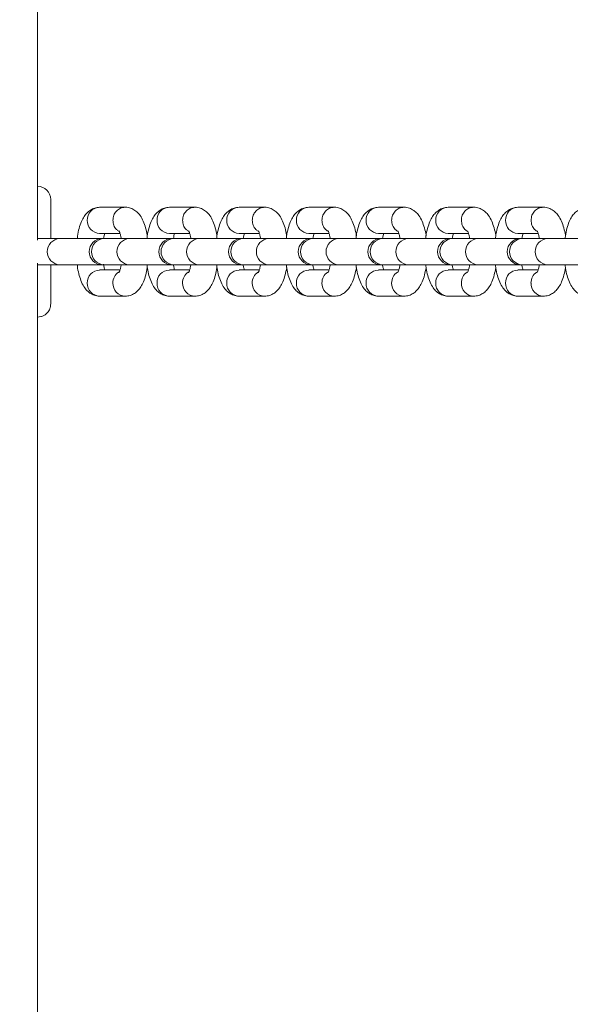
# Model space of a CAD drawing. Units: millimetres. Extents: x -3723 to 3779, y -5016 to 5131.
# Drawn here: x -220 to -115, y -519 to -331 of the extents above; entities that cross this region are included whole.
import ezdxf

# ---------------------------------------------------------------- set-up
doc = ezdxf.new("R2010")
doc.units = ezdxf.units.MM
doc.layers.add('WYMIARY', color=7, linetype='Continuous')
doc.styles.add('SLDTEXTSTYLE0', font='TXT', dxfattribs={"width": 0.75})
doc.dimstyles.new('SLDDIMSTYLE0', dxfattribs={"dimtxt": 132.291667, "dimasz": 3.302, "dimexe": 0, "dimexo": 0.0625, "dimgap": 33.072917, "dimtad": 1, "dimdec": 0, "dimrnd": 1e-09, "dimzin": 12, "dimdsep": 46, "dimtxsty": 'SLDTEXTSTYLE0', "dimsah": 1, "dimcen": 0.09, "dimadec": 0, "dimazin": 3, "dimtfac": 1, "dimtdec": 0, "dimtofl": 0, "dimtmove": 0, "dimatfit": 3, "dimfxl": 0, "dimfrac": 2, "dimtolj": 1, "dimtzin": 12, "dimarcsym": 0})

# ---------------------------------------------------------------- blocks, each defined once
blk = doc.blocks.new('_D_1')
at = {"layer": 'WYMIARY', "color": 7}
for p, q in [((3779.22, 761.91), (3779.22, -5014.09)), ((-3187.8, -668.86), (-3187.8, -5014.09)), ((-3187.8, -5013.09), (3779.22, -5013.09))]:
    blk.add_line(p, q, dxfattribs=at)
for points in [[(-3187.8, -5013.09), (-3184.5, -5013.6), (-3184.5, -5012.59)], [(3779.22, -5013.09), (3775.92, -5012.59), (3775.92, -5013.6)]]:
    blk.add_solid(points, dxfattribs=at)
at = {"layer": 'WYMIARY', "color": 7, "insert": (174.89, -4842.56), "char_height": 132.292, "attachment_point": 1, "style": 'SLDTEXTSTYLE0'}
blk.add_mtext('6967', dxfattribs=at)

msp = doc.modelspace()

# ---------------------------------------------------------------- linework, layer by layer
at = {"color": 7, "linetype": 'Continuous', "lineweight": 15}
for p, q in [((-216.48, -372.89), (-216.48, -89.3)), ((-199.73, -366.59), (-204.62, -366.59)), ((-186.4, -366.59), (-191.29, -366.59)), ((-173.07, -366.59), (-177.96, -366.59)), ((-159.74, -366.59), (-164.63, -366.59)), ((-146.42, -366.59), (-151.31, -366.59)), ((-133.09, -366.59), (-137.98, -366.59)), ((-119.76, -366.59), (-124.65, -366.59)), ((-212.24, -372.59), (-216.48, -372.59)), ((-204.13, -372.59), (-212.24, -372.59)), ((-204.62, -371.59), (-200.74, -371.59)), ((-203.81, -372.59), (-204.13, -372.59)), ((-198.92, -372.59), (-203.81, -372.59)), ((-190.81, -372.59), (-198.92, -372.59)), ((-191.29, -371.59), (-187.41, -371.59)), ((-190.48, -372.59), (-190.81, -372.59)), ((-185.59, -372.59), (-190.48, -372.59)), ((-177.48, -372.59), (-185.59, -372.59)), ((-177.96, -371.59), (-174.08, -371.59)), ((-177.15, -372.59), (-177.48, -372.59)), ((-172.26, -372.59), (-177.15, -372.59)), ((-164.15, -372.59), (-172.26, -372.59)), ((-164.63, -371.59), (-160.75, -371.59)), ((-163.82, -372.59), (-164.15, -372.59)), ((-158.93, -372.59), (-163.82, -372.59)), ((-150.82, -372.59), (-158.93, -372.59)), ((-151.31, -371.59), (-147.43, -371.59)), ((-150.5, -372.59), (-150.82, -372.59)), ((-145.61, -372.59), (-150.5, -372.59)), ((-137.5, -372.59), (-145.61, -372.59)), ((-137.98, -371.59), (-134.1, -371.59)), ((-137.17, -372.59), (-137.5, -372.59)), ((-132.28, -372.59), (-137.17, -372.59)), ((-124.17, -372.59), (-132.28, -372.59)), ((-124.65, -371.59), (-120.77, -371.59)), ((-123.84, -372.59), (-124.17, -372.59)), ((-118.95, -372.59), (-123.84, -372.59)), ((-110.84, -372.59), (-118.95, -372.59)), ((-216.48, -660.89), (-216.48, -377.3)), ((-216.48, -377.59), (-212.24, -377.59)), ((-212.24, -377.59), (-204.13, -377.59)), ((-204.13, -377.59), (-203.81, -377.59)), ((-203.81, -377.59), (-198.92, -377.59)), ((-198.92, -377.59), (-190.81, -377.59)), ((-190.81, -377.59), (-190.48, -377.59)), ((-190.48, -377.59), (-185.59, -377.59)), ((-185.59, -377.59), (-177.48, -377.59)), ((-177.48, -377.59), (-177.15, -377.59)), ((-177.15, -377.59), (-172.26, -377.59)), ((-172.26, -377.59), (-164.15, -377.59)), ((-164.15, -377.59), (-163.82, -377.59)), ((-163.82, -377.59), (-158.93, -377.59)), ((-158.93, -377.59), (-150.82, -377.59)), ((-150.82, -377.59), (-150.5, -377.59)), ((-150.5, -377.59), (-145.61, -377.59)), ((-145.61, -377.59), (-137.5, -377.59)), ((-137.5, -377.59), (-137.17, -377.59)), ((-137.17, -377.59), (-132.28, -377.59)), ((-132.28, -377.59), (-124.17, -377.59)), ((-124.17, -377.59), (-123.84, -377.59)), ((-123.84, -377.59), (-118.95, -377.59)), ((-118.95, -377.59), (-110.84, -377.59)), ((-200.74, -378.59), (-204.62, -378.59)), ((-187.41, -378.59), (-191.29, -378.59)), ((-174.08, -378.59), (-177.96, -378.59)), ((-160.75, -378.59), (-164.63, -378.59)), ((-147.43, -378.59), (-151.31, -378.59)), ((-134.1, -378.59), (-137.98, -378.59)), ((-120.77, -378.59), (-124.65, -378.59)), ((-204.62, -383.59), (-199.73, -383.59)), ((-191.29, -383.59), (-186.4, -383.59)), ((-177.96, -383.59), (-173.07, -383.59)), ((-164.63, -383.59), (-159.74, -383.59)), ((-151.31, -383.59), (-146.42, -383.59)), ((-137.98, -383.59), (-133.09, -383.59)), ((-124.65, -383.59), (-119.76, -383.59))]:
    msp.add_line(p, q, dxfattribs=at)
for centre, start, end in [((-216.48, -365.09), 0, 90), ((-204.13, -375.09), 90, 270), ((-190.81, -375.09), 90, 270), ((-177.48, -375.09), 90, 270), ((-164.15, -375.09), 90, 270), ((-150.82, -375.09), 90, 270), ((-137.5, -375.09), 90, 270), ((-124.17, -375.09), 90, 270)]:
    msp.add_arc(centre, 2.5, start, end, dxfattribs=at)
at = {"color": 8, "linetype": 'Continuous', "lineweight": 15}
for centre, radius, start, end in [((-204.55, -369.03), 2.43, 91.6536, 181.5633), ((-191.22, -369.03), 2.43, 91.6536, 181.5633), ((-177.89, -369.03), 2.43, 91.6536, 181.5633), ((-164.56, -369.03), 2.43, 91.6536, 181.5633), ((-151.23, -369.03), 2.43, 91.6536, 181.5633), ((-137.91, -369.03), 2.43, 91.6536, 181.5633), ((-124.58, -369.03), 2.43, 91.6536, 181.5633), ((-204.55, -369.16), 2.43, 178.4367, 268.3464), ((-191.22, -369.16), 2.43, 178.4367, 268.3464), ((-177.89, -369.16), 2.43, 178.4367, 268.3464), ((-164.56, -369.16), 2.43, 178.4367, 268.3464), ((-151.23, -369.16), 2.43, 178.4367, 268.3464), ((-137.91, -369.16), 2.43, 178.4367, 268.3464), ((-124.58, -369.16), 2.43, 178.4367, 268.3464), ((-212.13, -375.09), 2.5, 92.5898, 267.4102), ((-203.69, -375.09), 2.5, 92.5898, 267.4102), ((-198.8, -375.09), 2.5, 92.5898, 267.4102), ((-190.37, -375.09), 2.5, 92.5898, 267.4102), ((-185.48, -375.09), 2.5, 92.5898, 267.4102), ((-177.04, -375.09), 2.5, 92.5898, 267.4102), ((-172.15, -375.09), 2.5, 92.5898, 267.4102), ((-163.71, -375.09), 2.5, 92.5898, 267.4102), ((-158.82, -375.09), 2.5, 92.5898, 267.4102), ((-150.38, -375.09), 2.5, 92.5898, 267.4102), ((-145.49, -375.09), 2.5, 92.5898, 267.4102), ((-137.05, -375.09), 2.5, 92.5898, 267.4102), ((-132.16, -375.09), 2.5, 92.5898, 267.4102), ((-123.73, -375.09), 2.5, 92.5898, 267.4102), ((-118.84, -375.09), 2.5, 92.5898, 267.4102), ((-204.55, -381.03), 2.43, 91.6536, 181.5633), ((-199.56, -381.07), 2.53, 124.4254, 180.616), ((-191.22, -381.03), 2.43, 91.6536, 181.5633), ((-186.24, -381.07), 2.53, 124.4254, 180.616), ((-177.89, -381.03), 2.43, 91.6536, 181.5633), ((-172.91, -381.07), 2.53, 124.4254, 180.616), ((-164.56, -381.03), 2.43, 91.6536, 181.5633), ((-159.58, -381.07), 2.53, 124.4254, 180.616), ((-151.23, -381.03), 2.43, 91.6536, 181.5633), ((-146.25, -381.07), 2.53, 124.4254, 180.616), ((-137.91, -381.03), 2.43, 91.6536, 181.5633), ((-132.92, -381.07), 2.53, 124.4254, 180.616), ((-124.58, -381.03), 2.43, 91.6536, 181.5633), ((-119.6, -381.07), 2.53, 124.4254, 180.616), ((-204.55, -381.16), 2.43, 178.4367, 268.3464), ((-199.67, -381.17), 2.42, 178.1892, 268.6217), ((-191.22, -381.16), 2.43, 178.4367, 268.3464), ((-186.34, -381.17), 2.42, 178.1892, 268.6217), ((-177.89, -381.16), 2.43, 178.4367, 268.3464), ((-173.01, -381.17), 2.42, 178.1892, 268.6217), ((-164.56, -381.16), 2.43, 178.4367, 268.3464), ((-159.68, -381.17), 2.42, 178.1892, 268.6217), ((-151.23, -381.16), 2.43, 178.4367, 268.3464), ((-146.36, -381.17), 2.42, 178.1892, 268.6217), ((-137.91, -381.16), 2.43, 178.4367, 268.3464), ((-133.03, -381.17), 2.42, 178.1892, 268.6217), ((-124.58, -381.16), 2.43, 178.4367, 268.3464), ((-119.7, -381.17), 2.42, 178.1892, 268.6217)]:
    msp.add_arc(centre, radius, start, end, dxfattribs=at)
at = {"color": 7, "linetype": 'Continuous', "lineweight": 15}
for points, knots in [([(-213.98, -372.59), (-213.98, -372.4), (-213.98, -371.52), (-213.98, -370.01), (-213.98, -368.15), (-213.98, -366.54), (-213.98, -365.34), (-213.98, -365.18), (-213.98, -365.09)], [0, 0, 0, 0, 0.045831, 0.203523, 0.37781, 0.568665, 0.776096, 1, 1, 1, 1]), ([(-204.62, -366.59), (-204.94, -366.62), (-205.57, -366.68), (-206.4, -367.1), (-207.08, -367.67), (-207.65, -368.41), (-208.15, -369.37), (-208.56, -370.61), (-208.82, -371.73), (-208.89, -372.43), (-208.9, -372.59)], [0, 0, 0, 0, 0.114599, 0.225906, 0.336996, 0.458178, 0.601782, 0.774751, 0.948442, 1, 1, 1, 1]), ([(-195.51, -372.04), (-195.51, -372.01), (-195.58, -371.47), (-195.82, -370.51), (-196.24, -369.25), (-196.79, -368.24), (-197.47, -367.46), (-198.24, -366.92), (-199.03, -366.63), (-199.53, -366.6), (-199.73, -366.59)], [0, 0, 0, 0, 0.010628, 0.186767, 0.372262, 0.546395, 0.681783, 0.806514, 0.926625, 1, 1, 1, 1]), ([(-191.29, -366.59), (-191.61, -366.62), (-192.24, -366.68), (-193.07, -367.1), (-193.75, -367.67), (-194.32, -368.41), (-194.82, -369.37), (-195.23, -370.61), (-195.49, -371.73), (-195.56, -372.43), (-195.58, -372.59)], [0, 0, 0, 0, 0.114599, 0.225906, 0.336996, 0.458178, 0.601782, 0.774751, 0.948442, 1, 1, 1, 1]), ([(-182.18, -372.04), (-182.18, -372.01), (-182.25, -371.47), (-182.49, -370.51), (-182.91, -369.25), (-183.47, -368.24), (-184.14, -367.46), (-184.91, -366.92), (-185.7, -366.63), (-186.21, -366.6), (-186.4, -366.59)], [0, 0, 0, 0, 0.010628, 0.186767, 0.372262, 0.546395, 0.681783, 0.806514, 0.926625, 1, 1, 1, 1]), ([(-177.96, -366.59), (-178.28, -366.62), (-178.91, -366.68), (-179.74, -367.1), (-180.42, -367.67), (-181, -368.41), (-181.5, -369.37), (-181.9, -370.61), (-182.16, -371.73), (-182.23, -372.43), (-182.25, -372.59)], [0, 0, 0, 0, 0.114599, 0.225906, 0.336996, 0.458178, 0.601782, 0.774751, 0.948442, 1, 1, 1, 1]), ([(-168.85, -372.04), (-168.86, -372.01), (-168.92, -371.47), (-169.16, -370.51), (-169.59, -369.25), (-170.14, -368.24), (-170.81, -367.46), (-171.59, -366.92), (-172.37, -366.63), (-172.88, -366.6), (-173.07, -366.59)], [0, 0, 0, 0, 0.010628, 0.186767, 0.372262, 0.546395, 0.681783, 0.806514, 0.926625, 1, 1, 1, 1]), ([(-164.63, -366.59), (-164.95, -366.62), (-165.58, -366.68), (-166.41, -367.1), (-167.1, -367.67), (-167.67, -368.41), (-168.17, -369.37), (-168.58, -370.61), (-168.83, -371.73), (-168.9, -372.43), (-168.92, -372.59)], [0, 0, 0, 0, 0.114599, 0.225906, 0.336996, 0.458178, 0.601782, 0.774751, 0.948442, 1, 1, 1, 1]), ([(-155.52, -372.04), (-155.53, -372.01), (-155.59, -371.47), (-155.83, -370.51), (-156.26, -369.25), (-156.81, -368.24), (-157.48, -367.46), (-158.26, -366.92), (-159.05, -366.63), (-159.55, -366.6), (-159.74, -366.59)], [0, 0, 0, 0, 0.010628, 0.186767, 0.372262, 0.546395, 0.681783, 0.806514, 0.926625, 1, 1, 1, 1]), ([(-151.31, -366.59), (-151.62, -366.62), (-152.25, -366.68), (-153.09, -367.1), (-153.77, -367.67), (-154.34, -368.41), (-154.84, -369.37), (-155.25, -370.61), (-155.5, -371.73), (-155.58, -372.43), (-155.59, -372.59)], [0, 0, 0, 0, 0.114599, 0.225906, 0.336996, 0.458178, 0.601782, 0.774751, 0.948442, 1, 1, 1, 1]), ([(-142.2, -372.04), (-142.2, -372.01), (-142.26, -371.47), (-142.51, -370.51), (-142.93, -369.25), (-143.48, -368.24), (-144.15, -367.46), (-144.93, -366.92), (-145.72, -366.63), (-146.22, -366.6), (-146.42, -366.59)], [0, 0, 0, 0, 0.010628, 0.186767, 0.372262, 0.546395, 0.681783, 0.806514, 0.926625, 1, 1, 1, 1]), ([(-137.98, -366.59), (-138.3, -366.62), (-138.93, -366.68), (-139.76, -367.1), (-140.44, -367.67), (-141.01, -368.41), (-141.51, -369.37), (-141.92, -370.61), (-142.18, -371.73), (-142.25, -372.43), (-142.26, -372.59)], [0, 0, 0, 0, 0.114599, 0.225906, 0.336996, 0.458178, 0.601782, 0.774751, 0.948442, 1, 1, 1, 1]), ([(-128.87, -372.04), (-128.87, -372.01), (-128.94, -371.47), (-129.18, -370.51), (-129.6, -369.25), (-130.16, -368.24), (-130.83, -367.46), (-131.6, -366.92), (-132.39, -366.63), (-132.9, -366.6), (-133.09, -366.59)], [0, 0, 0, 0, 0.010628, 0.186767, 0.372262, 0.546395, 0.681783, 0.806514, 0.926625, 1, 1, 1, 1]), ([(-124.65, -366.59), (-124.97, -366.62), (-125.6, -366.68), (-126.43, -367.1), (-127.11, -367.67), (-127.68, -368.41), (-128.18, -369.37), (-128.59, -370.61), (-128.85, -371.73), (-128.92, -372.43), (-128.94, -372.59)], [0, 0, 0, 0, 0.114599, 0.225906, 0.336996, 0.458178, 0.601782, 0.774751, 0.948442, 1, 1, 1, 1]), ([(-115.54, -372.04), (-115.54, -372.01), (-115.61, -371.47), (-115.85, -370.51), (-116.27, -369.25), (-116.83, -368.24), (-117.5, -367.46), (-118.28, -366.92), (-119.06, -366.63), (-119.57, -366.6), (-119.76, -366.59)], [0, 0, 0, 0, 0.010628, 0.186767, 0.372262, 0.546395, 0.681783, 0.806514, 0.926625, 1, 1, 1, 1]), ([(-111.32, -366.59), (-111.64, -366.62), (-112.27, -366.68), (-113.1, -367.1), (-113.79, -367.67), (-114.36, -368.41), (-114.86, -369.37), (-115.26, -370.61), (-115.52, -371.73), (-115.59, -372.43), (-115.61, -372.59)], [0, 0, 0, 0, 0.114599, 0.225906, 0.336996, 0.458178, 0.601782, 0.774751, 0.948442, 1, 1, 1, 1]), ([(-203.85, -372.59), (-203.81, -372.39), (-203.74, -371.98), (-203.65, -371.72), (-203.6, -371.59)], [0, 0, 0, 0, 0.516796, 1, 1, 1, 1]), ([(-200.94, -371.11), (-200.93, -371.11), (-200.93, -371.12), (-200.78, -371.42), (-200.62, -371.91), (-200.53, -372.38), (-200.49, -372.59)], [0, 0, 0, 0, 0.180408, 0.446414, 0.746878, 1, 1, 1, 1]), ([(-190.52, -372.59), (-190.48, -372.39), (-190.41, -371.98), (-190.32, -371.72), (-190.28, -371.59)], [0, 0, 0, 0, 0.516796, 1, 1, 1, 1]), ([(-187.61, -371.11), (-187.61, -371.11), (-187.6, -371.12), (-187.45, -371.42), (-187.29, -371.91), (-187.2, -372.38), (-187.16, -372.59)], [0, 0, 0, 0, 0.180408, 0.446414, 0.746878, 1, 1, 1, 1]), ([(-177.19, -372.59), (-177.16, -372.39), (-177.08, -371.98), (-176.99, -371.72), (-176.95, -371.59)], [0, 0, 0, 0, 0.516796, 1, 1, 1, 1]), ([(-174.28, -371.11), (-174.28, -371.11), (-174.27, -371.12), (-174.13, -371.42), (-173.97, -371.91), (-173.88, -372.38), (-173.83, -372.59)], [0, 0, 0, 0, 0.180408, 0.446414, 0.746878, 1, 1, 1, 1]), ([(-163.87, -372.59), (-163.83, -372.39), (-163.76, -371.98), (-163.67, -371.72), (-163.62, -371.59)], [0, 0, 0, 0, 0.516796, 1, 1, 1, 1]), ([(-160.95, -371.11), (-160.95, -371.11), (-160.94, -371.12), (-160.8, -371.42), (-160.64, -371.91), (-160.55, -372.38), (-160.51, -372.59)], [0, 0, 0, 0, 0.180408, 0.446414, 0.746878, 1, 1, 1, 1]), ([(-150.54, -372.59), (-150.5, -372.39), (-150.43, -371.98), (-150.34, -371.72), (-150.29, -371.59)], [0, 0, 0, 0, 0.516796, 1, 1, 1, 1]), ([(-147.62, -371.11), (-147.62, -371.11), (-147.62, -371.12), (-147.47, -371.42), (-147.31, -371.92), (-147.22, -372.39), (-147.18, -372.61)], [0, 0, 0, 0, 0.179324, 0.44373, 0.742388, 1, 1, 1, 1]), ([(-137.21, -372.59), (-137.17, -372.39), (-137.1, -371.98), (-137.01, -371.72), (-136.97, -371.59)], [0, 0, 0, 0, 0.516796, 1, 1, 1, 1]), ([(-134.3, -371.11), (-134.29, -371.11), (-134.29, -371.12), (-134.14, -371.42), (-133.98, -371.91), (-133.89, -372.38), (-133.85, -372.59)], [0, 0, 0, 0, 0.180408, 0.446414, 0.746878, 1, 1, 1, 1]), ([(-123.88, -372.59), (-123.85, -372.39), (-123.77, -371.98), (-123.68, -371.72), (-123.64, -371.59)], [0, 0, 0, 0, 0.516796, 1, 1, 1, 1]), ([(-120.97, -371.11), (-120.97, -371.11), (-120.96, -371.12), (-120.82, -371.42), (-120.65, -371.92), (-120.56, -372.39), (-120.52, -372.61)], [0, 0, 0, 0, 0.1793238, 0.4437299, 0.7423875, 1, 1, 1, 1]), ([(-213.98, -385.09), (-213.98, -385.1), (-213.98, -385.11), (-213.98, -385.12), (-213.98, -385.07), (-213.98, -385.06), (-213.98, -385.1), (-213.98, -385.15), (-213.98, -384.49), (-213.98, -383.17), (-213.98, -381.7), (-213.98, -380.31), (-213.98, -378.99), (-213.98, -378.06), (-213.98, -377.59)], [0, 0, 0, 0, 0.198529, 0.374613, 0.527997, 0.596537, 0.659902, 0.716781, 0.787925, 0.84796, 0.896753, 0.933737, 0.966494, 1, 1, 1, 1]), ([(-208.9, -377.59), (-208.88, -377.81), (-208.8, -378.54), (-208.53, -379.68), (-208.1, -380.94), (-207.55, -381.95), (-206.88, -382.73), (-206.1, -383.27), (-205.31, -383.56), (-204.81, -383.58), (-204.62, -383.59)], [0, 0, 0, 0, 0.069776, 0.235385, 0.40979, 0.573513, 0.700807, 0.818081, 0.931012, 1, 1, 1, 1]), ([(-203.61, -378.59), (-203.65, -378.47), (-203.75, -378.19), (-203.83, -377.75), (-203.88, -377.49)], [0, 0, 0, 0, 0.4174559, 1, 1, 1, 1]), ([(-200.49, -377.58), (-200.53, -377.79), (-200.62, -378.27), (-200.78, -378.77), (-200.93, -379.08), (-200.93, -379.07), (-200.93, -379.07)], [0, 0, 0, 0, 0.24485, 0.554834, 0.831647, 1, 1, 1, 1]), ([(-199.73, -383.59), (-199.41, -383.57), (-198.78, -383.51), (-197.95, -383.09), (-197.26, -382.52), (-196.69, -381.78), (-196.19, -380.81), (-195.78, -379.61), (-195.6, -378.62), (-195.51, -378.14)], [0, 0, 0, 0, 0.121913, 0.240323, 0.358503, 0.487419, 0.640188, 0.824196, 1, 1, 1, 1]), ([(-195.57, -377.59), (-195.55, -377.81), (-195.47, -378.54), (-195.2, -379.68), (-194.77, -380.94), (-194.22, -381.95), (-193.55, -382.73), (-192.77, -383.27), (-191.99, -383.56), (-191.48, -383.58), (-191.29, -383.59)], [0, 0, 0, 0, 0.069776, 0.235385, 0.40979, 0.573513, 0.700807, 0.818081, 0.931012, 1, 1, 1, 1]), ([(-190.28, -378.59), (-190.32, -378.47), (-190.41, -378.21), (-190.48, -377.81), (-190.53, -377.59)], [0, 0, 0, 0, 0.455725, 1, 1, 1, 1]), ([(-187.17, -377.59), (-187.2, -377.8), (-187.29, -378.27), (-187.45, -378.77), (-187.6, -379.08), (-187.6, -379.07), (-187.6, -379.07)], [0, 0, 0, 0, 0.239687, 0.55179, 0.830496, 1, 1, 1, 1]), ([(-186.4, -383.59), (-186.08, -383.57), (-185.45, -383.51), (-184.62, -383.09), (-183.94, -382.52), (-183.36, -381.78), (-182.87, -380.81), (-182.45, -379.61), (-182.27, -378.62), (-182.18, -378.14)], [0, 0, 0, 0, 0.121913, 0.240323, 0.358503, 0.487419, 0.640188, 0.824196, 1, 1, 1, 1]), ([(-182.25, -377.59), (-182.22, -377.81), (-182.14, -378.54), (-181.87, -379.68), (-181.45, -380.94), (-180.89, -381.95), (-180.22, -382.73), (-179.44, -383.27), (-178.66, -383.56), (-178.15, -383.58), (-177.96, -383.59)], [0, 0, 0, 0, 0.069776, 0.235385, 0.40979, 0.573513, 0.700807, 0.818081, 0.931012, 1, 1, 1, 1]), ([(-176.95, -378.59), (-176.99, -378.47), (-177.08, -378.21), (-177.16, -377.81), (-177.2, -377.59)], [0, 0, 0, 0, 0.455725, 1, 1, 1, 1]), ([(-173.84, -377.59), (-173.88, -377.8), (-173.96, -378.27), (-174.13, -378.77), (-174.28, -379.08), (-174.28, -379.07), (-174.28, -379.07)], [0, 0, 0, 0, 0.2396873, 0.5517903, 0.8304961, 1, 1, 1, 1]), ([(-173.07, -383.59), (-172.75, -383.57), (-172.12, -383.51), (-171.29, -383.09), (-170.61, -382.52), (-170.04, -381.78), (-169.54, -380.81), (-169.12, -379.61), (-168.94, -378.62), (-168.85, -378.14)], [0, 0, 0, 0, 0.121913, 0.240323, 0.358503, 0.487419, 0.640188, 0.824196, 1, 1, 1, 1]), ([(-168.92, -377.59), (-168.9, -377.81), (-168.81, -378.54), (-168.55, -379.68), (-168.12, -380.94), (-167.56, -381.95), (-166.89, -382.73), (-166.12, -383.27), (-165.33, -383.56), (-164.82, -383.58), (-164.63, -383.59)], [0, 0, 0, 0, 0.069776, 0.235385, 0.40979, 0.573513, 0.700807, 0.818081, 0.931012, 1, 1, 1, 1]), ([(-163.62, -378.59), (-163.66, -378.47), (-163.75, -378.21), (-163.83, -377.81), (-163.87, -377.59)], [0, 0, 0, 0, 0.4557245, 1, 1, 1, 1]), ([(-160.51, -377.59), (-160.55, -377.8), (-160.64, -378.27), (-160.8, -378.77), (-160.95, -379.08), (-160.95, -379.07), (-160.95, -379.07)], [0, 0, 0, 0, 0.239687, 0.55179, 0.830496, 1, 1, 1, 1]), ([(-159.74, -383.59), (-159.42, -383.57), (-158.79, -383.51), (-157.96, -383.09), (-157.28, -382.52), (-156.71, -381.78), (-156.21, -380.81), (-155.8, -379.61), (-155.61, -378.62), (-155.52, -378.14)], [0, 0, 0, 0, 0.121913, 0.240323, 0.358503, 0.487419, 0.640188, 0.824196, 1, 1, 1, 1]), ([(-155.59, -377.59), (-155.57, -377.81), (-155.49, -378.54), (-155.22, -379.68), (-154.79, -380.94), (-154.24, -381.95), (-153.57, -382.73), (-152.79, -383.27), (-152, -383.56), (-151.5, -383.58), (-151.31, -383.59)], [0, 0, 0, 0, 0.069776, 0.235385, 0.40979, 0.573513, 0.700807, 0.818081, 0.931012, 1, 1, 1, 1]), ([(-150.29, -378.59), (-150.34, -378.47), (-150.43, -378.21), (-150.5, -377.81), (-150.54, -377.59)], [0, 0, 0, 0, 0.455725, 1, 1, 1, 1]), ([(-147.18, -377.58), (-147.22, -377.79), (-147.31, -378.27), (-147.47, -378.77), (-147.62, -379.08), (-147.62, -379.07), (-147.62, -379.07)], [0, 0, 0, 0, 0.24485, 0.554834, 0.831647, 1, 1, 1, 1]), ([(-146.42, -383.59), (-146.1, -383.57), (-145.47, -383.51), (-144.64, -383.09), (-143.95, -382.52), (-143.38, -381.78), (-142.88, -380.81), (-142.47, -379.61), (-142.29, -378.62), (-142.2, -378.14)], [0, 0, 0, 0, 0.121913, 0.240323, 0.358503, 0.487419, 0.640188, 0.824196, 1, 1, 1, 1]), ([(-142.26, -377.59), (-142.24, -377.81), (-142.16, -378.54), (-141.89, -379.68), (-141.46, -380.94), (-140.91, -381.95), (-140.24, -382.73), (-139.46, -383.27), (-138.68, -383.56), (-138.17, -383.58), (-137.98, -383.59)], [0, 0, 0, 0, 0.069776, 0.235385, 0.40979, 0.573513, 0.700807, 0.818081, 0.931012, 1, 1, 1, 1]), ([(-136.97, -378.59), (-137.01, -378.47), (-137.1, -378.21), (-137.17, -377.81), (-137.21, -377.59)], [0, 0, 0, 0, 0.455725, 1, 1, 1, 1]), ([(-133.85, -377.59), (-133.89, -377.8), (-133.98, -378.27), (-134.14, -378.77), (-134.29, -379.08), (-134.29, -379.07), (-134.29, -379.07)], [0, 0, 0, 0, 0.2396873, 0.5517903, 0.8304961, 1, 1, 1, 1]), ([(-133.09, -383.59), (-132.77, -383.57), (-132.14, -383.51), (-131.31, -383.09), (-130.62, -382.52), (-130.05, -381.78), (-129.56, -380.81), (-129.14, -379.61), (-128.96, -378.62), (-128.87, -378.14)], [0, 0, 0, 0, 0.121913, 0.240323, 0.358503, 0.487419, 0.640188, 0.824196, 1, 1, 1, 1]), ([(-128.94, -377.59), (-128.91, -377.81), (-128.83, -378.54), (-128.56, -379.68), (-128.13, -380.94), (-127.58, -381.95), (-126.91, -382.73), (-126.13, -383.27), (-125.35, -383.56), (-124.84, -383.58), (-124.65, -383.59)], [0, 0, 0, 0, 0.069776, 0.235385, 0.40979, 0.573513, 0.700807, 0.818081, 0.931012, 1, 1, 1, 1]), ([(-123.64, -378.59), (-123.68, -378.47), (-123.77, -378.21), (-123.85, -377.81), (-123.89, -377.59)], [0, 0, 0, 0, 0.455725, 1, 1, 1, 1]), ([(-120.52, -377.58), (-120.56, -377.79), (-120.65, -378.27), (-120.81, -378.77), (-120.96, -379.08), (-120.96, -379.07), (-120.97, -379.07)], [0, 0, 0, 0, 0.24485, 0.554834, 0.831647, 1, 1, 1, 1]), ([(-119.76, -383.59), (-119.44, -383.57), (-118.81, -383.51), (-117.98, -383.09), (-117.3, -382.52), (-116.72, -381.78), (-116.23, -380.81), (-115.81, -379.61), (-115.63, -378.62), (-115.54, -378.14)], [0, 0, 0, 0, 0.121913, 0.240323, 0.358503, 0.487419, 0.640188, 0.824196, 1, 1, 1, 1]), ([(-115.61, -377.59), (-115.58, -377.81), (-115.5, -378.54), (-115.24, -379.68), (-114.81, -380.94), (-114.25, -381.95), (-113.58, -382.73), (-112.81, -383.27), (-112.02, -383.56), (-111.51, -383.58), (-111.32, -383.59)], [0, 0, 0, 0, 0.069776, 0.235385, 0.40979, 0.573513, 0.700807, 0.818081, 0.931012, 1, 1, 1, 1]), ([(-213.98, -385.09), (-214, -385.33), (-214.04, -385.85), (-214.44, -386.64), (-215.09, -387.24), (-215.85, -387.55), (-216.27, -387.58), (-216.48, -387.59)], [0, 0, 0, 0, 0.209308, 0.461744, 0.733978, 0.868539, 1, 1, 1, 1])]:
    msp.add_open_spline(points, degree=3, knots=knots, dxfattribs=at)
at = {"color": 8, "linetype": 'Continuous', "lineweight": 15}
for points in [[(-199.73, -366.59), (-200.04, -366.63), (-200.66, -366.71), (-201.44, -367.29), (-201.98, -368.11), (-202.05, -368.77), (-202.09, -369.09)], [(-186.4, -366.59), (-186.71, -366.63), (-187.33, -366.71), (-188.11, -367.29), (-188.66, -368.11), (-188.73, -368.77), (-188.76, -369.09)], [(-173.07, -366.59), (-173.38, -366.63), (-174, -366.71), (-174.78, -367.29), (-175.33, -368.11), (-175.4, -368.77), (-175.43, -369.09)], [(-159.74, -366.59), (-160.05, -366.63), (-160.67, -366.71), (-161.45, -367.29), (-162, -368.11), (-162.07, -368.77), (-162.11, -369.09)], [(-146.42, -366.59), (-146.73, -366.63), (-147.34, -366.71), (-148.13, -367.29), (-148.67, -368.11), (-148.74, -368.77), (-148.78, -369.09)], [(-133.09, -366.59), (-133.4, -366.63), (-134.02, -366.71), (-134.8, -367.29), (-135.34, -368.11), (-135.42, -368.77), (-135.45, -369.09)], [(-119.76, -366.59), (-120.07, -366.63), (-120.69, -366.71), (-121.47, -367.29), (-122.02, -368.11), (-122.09, -368.77), (-122.12, -369.09)]]:
    msp.add_open_spline(points, degree=3, dxfattribs=at)
for points in [[(-202.09, -369.09), (-202.05, -369.42), (-201.98, -370.07), (-201.53, -370.81), (-201.12, -371.07), (-200.97, -371.17)], [(-188.76, -369.09), (-188.72, -369.42), (-188.65, -370.07), (-188.21, -370.81), (-187.79, -371.07), (-187.64, -371.17)], [(-175.43, -369.09), (-175.4, -369.42), (-175.32, -370.07), (-174.88, -370.81), (-174.46, -371.07), (-174.31, -371.17)], [(-162.11, -369.09), (-162.07, -369.42), (-161.99, -370.07), (-161.55, -370.81), (-161.13, -371.07), (-160.98, -371.17)], [(-148.78, -369.09), (-148.74, -369.42), (-148.67, -370.07), (-148.22, -370.81), (-147.81, -371.07), (-147.66, -371.17)], [(-135.45, -369.09), (-135.41, -369.42), (-135.34, -370.07), (-134.89, -370.81), (-134.48, -371.07), (-134.33, -371.17)], [(-122.12, -369.09), (-122.09, -369.42), (-122.01, -370.07), (-121.57, -370.81), (-121.15, -371.07), (-121, -371.17)]]:
    msp.add_open_spline(points, degree=3, knots=[0, 0, 0, 0, 0.390434, 0.780869, 1, 1, 1, 1], dxfattribs=at)

# ---------------------------------------------------------------- dimensions: what is measured, and where the dimension line sits
at = {"layer": 'WYMIARY', "color": 7}
dim = msp.add_linear_dim(base=(3779.22, -5013.09), p1=(-3187.8, -667.86), p2=(3779.22, 762.91), dimstyle='SLDDIMSTYLE0', dxfattribs=at)
dim.commit()
dim.dimension.update_dxf_attribs({"geometry": '_D_1', "text_midpoint": (370.39, -5013.09), "dimtype": 160})

doc.saveas('drawing.dxf')
